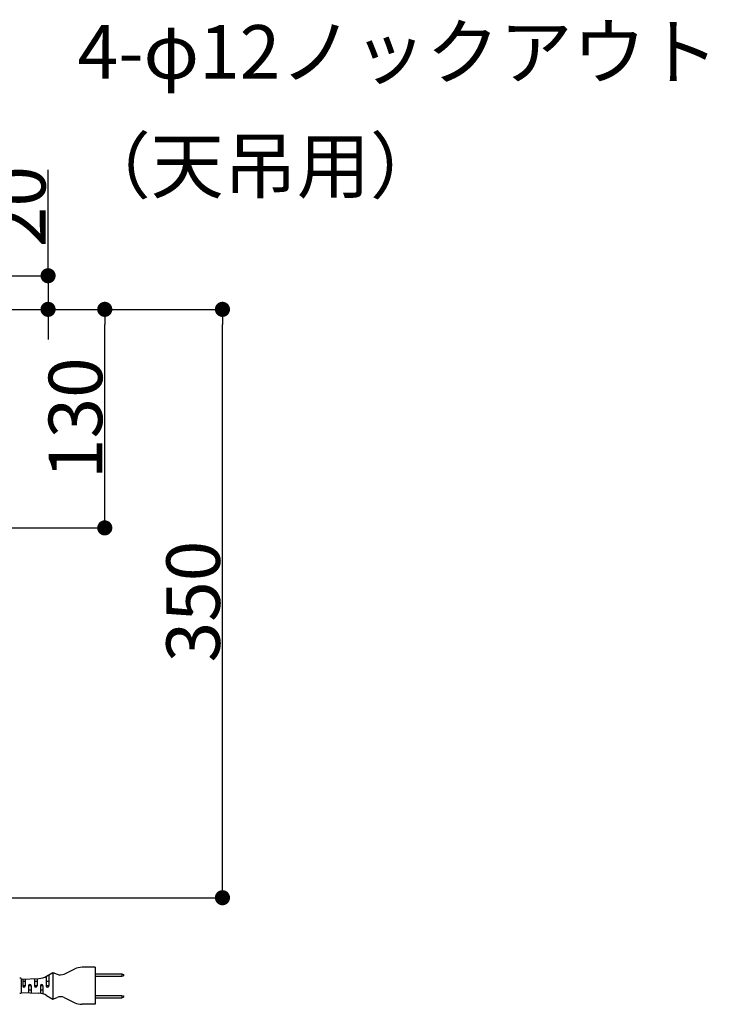
# Model space of a CAD drawing. Extents: x -3213 to 2971, y -4523 to -474.
# Drawn here: x -1564 to -1149, y -2427 to -1841 of the extents above; entities that cross this region are included whole.
import ezdxf
from ezdxf.enums import TextEntityAlignment as Align

# ---------------------------------------------------------------- set-up
doc = ezdxf.new("R2010")
doc.units = 0
doc.header["$LTSCALE"] = 15
doc.header["$PDMODE"] = 1
doc.header["$PDSIZE"] = -2
doc.layers.get('0').update_dxf_attribs({"linetype": 'CONTINUOUS'})
doc.layers.get('DEFPOINTS').update_dxf_attribs({"linetype": 'CONTINUOUS'})
doc.layers.add('__', color=7, linetype='CONTINUOUS')
doc.layers.add('OBJECT', color=7, linetype='CONTINUOUS')
doc.styles.add('______MEDIUM', font='txt', dxfattribs={"bigfont": '游ゴシック Medium'})
doc.dimstyles.new('TOOLBOX', dxfattribs={"dimtxt": 31.860243, "dimasz": 8.999451, "dimexe": 0, "dimexo": 15, "dimgap": 1.5, "dimtad": 1, "dimblk": 'DOT', "dimblk1": 'DOT', "dimblk2": 'DOT', "dimcen": 0, "dimazin": 3, "dimtfac": 1, "dimtix": 1, "dimtmove": 0, "dimatfit": 3})

# ---------------------------------------------------------------- blocks, each defined once
blk = doc.blocks.new('____')
at = {"layer": '__', "color": 7, "linetype": 'CONTINUOUS'}
for p, q in [((-1203.15, -2838.06), (-1180.6, -2838.06)), ((-1180.6, -2838.06), (-996.22, -3023.06))]:
    blk.add_line(p, q, dxfattribs=at)
at = {"layer": '__', "color": 7, "style": '______MEDIUM'}
for s, height, p in [('4-φ12ノックアウト ', 31.8602, (-1593.12, -2813.96)), ('（天吊用）', 31.86, (-1593.12, -2881.7))]:
    blk.add_text(s, height=height, dxfattribs=at).set_placement(p, align=Align.TOP_LEFT)
blk = doc.blocks.new('_DOT')
at = {"color": 0, "linetype": 'BYBLOCK'}
blk.add_line((-0.5, 0), (-1, 0), dxfattribs=at)
at = {"color": 0, "linetype": 'BYBLOCK', "const_width": 0.5}
blk.add_lwpolyline([(-0.25, 0, 1), (0.25, 0, 1)], format="xyb", close=True, dxfattribs=at)
blk = doc.blocks.new('*D55')
at = {"color": 0, "linetype": 'CONTINUOUS'}
for p, q in [((-1631.98, -2983.06), (-1506.98, -2983.06)), ((-1506.98, -3324.06), (-1506.98, -2992.06)), ((-1756.98, -3333.06), (-1506.98, -3333.06))]:
    blk.add_line(p, q, dxfattribs=at)
at = {"layer": 'DEFPOINTS', "color": 0}
for p in [(-1646.98, -2983.06), (-1506.98, -2983.06), (-1771.98, -3333.06)]:
    blk.add_point(p, dxfattribs=at)
at = {"color": 0, "xscale": 8.99945068359375, "yscale": 8.99945068359375, "zscale": 8.99945068359375}
for p, rotation in [((-1506.98, -2983.06), 90), ((-1506.98, -3333.06), 270)]:
    blk.add_blockref('_DOT', p, dxfattribs=dict(at, rotation=rotation))
at = {"color": 0, "linetype": 'CONTINUOUS', "style": '______MEDIUM'}
blk.add_text('350', height=31.86, rotation=90, dxfattribs=at).set_placement((-1508.48, -3193.07))
blk = doc.blocks.new('*D56')
at = {"color": 0, "linetype": 'CONTINUOUS'}
for p, q in [((-1631.98, -2983.06), (-1576.98, -2983.06)), ((-1576.98, -3104.06), (-1576.98, -2992.06)), ((-1756.98, -3113.06), (-1576.98, -3113.06))]:
    blk.add_line(p, q, dxfattribs=at)
at = {"layer": 'DEFPOINTS', "color": 0}
for p in [(-1646.98, -2983.06), (-1576.98, -2983.06), (-1771.98, -3113.06)]:
    blk.add_point(p, dxfattribs=at)
at = {"color": 0, "xscale": 8.99945068359375, "yscale": 8.99945068359375, "zscale": 8.99945068359375}
for p, rotation in [((-1576.98, -2983.06), 90), ((-1576.98, -3113.06), 270)]:
    blk.add_blockref('_DOT', p, dxfattribs=dict(at, rotation=rotation))
at = {"color": 0, "linetype": 'CONTINUOUS', "style": '______MEDIUM'}
blk.add_text('130', height=31.86, rotation=90, dxfattribs=at).set_placement((-1578.48, -3083.98))
blk = doc.blocks.new('*D57')
at = {"color": 0, "linetype": 'CONTINUOUS'}
for p, q in [((-1610.69, -2963.06), (-1610.69, -2900.12)), ((-1610.69, -2954.06), (-1610.69, -2945.06)), ((-1631.98, -2963.06), (-1610.69, -2963.06)), ((-1610.69, -2963.06), (-1610.69, -2983.06)), ((-1631.98, -2983.06), (-1610.69, -2983.06)), ((-1610.69, -2992.06), (-1610.69, -3001.06))]:
    blk.add_line(p, q, dxfattribs=at)
at = {"layer": 'DEFPOINTS', "color": 0}
for p in [(-1646.98, -2963.06), (-1646.98, -2983.06), (-1576.98, -2983.06)]:
    blk.add_point(p, dxfattribs=at)
at = {"color": 0, "xscale": 8.99945068359375, "yscale": 8.99945068359375, "zscale": 8.99945068359375}
for p, rotation in [((-1610.69, -2963.06), 270), ((-1610.69, -2983.06), 90)]:
    blk.add_blockref('_DOT', p, dxfattribs=dict(at, rotation=rotation))
at = {"color": 0, "linetype": 'CONTINUOUS', "style": '______MEDIUM'}
blk.add_text('20', height=31.86, rotation=90, dxfattribs=at).set_placement((-1612.19, -2946.05))
blk = doc.blocks.new('_W900______________2D')
at = {"layer": 'OBJECT', "color": 7, "linetype": 'CONTINUOUS'}
for p, q in [((-1611.602, -3379.704), (-1607.76, -3377.463)), ((-1610.26, -3378.922), (-1610.26, -3385.463)), ((-1607.76, -3377.463), (-1607.76, -3393.463)), ((-1607.76, -3377.463), (-1605.362, -3378.529)), ((-1601.182, -3378.474), (-1594.8, -3375.435)), ((-1582.76, -3374.463), (-1590.5, -3374.463)), ((-1582.76, -3374.463), (-1582.76, -3396.463)), ((-1582.76, -3378.363), (-1566.76, -3378.363)), ((-1566.76, -3378.363), (-1566.76, -3379.763)), ((-1566.76, -3378.363), (-1565.76, -3378.663)), ((-1566.76, -3379.763), (-1565.76, -3379.463)), ((-1565.76, -3378.663), (-1565.76, -3379.463)), ((-1626.96, -3380.963), (-1627.56, -3380.963)), ((-1626.76, -3381.463), (-1616.256, -3381.059)), ((-1626.76, -3381.163), (-1626.76, -3389.763)), ((-1625.76, -3381.425), (-1625.76, -3385.463)), ((-1624.26, -3382.863), (-1625.76, -3382.863)), ((-1624.26, -3381.367), (-1624.26, -3385.463)), ((-1618.76, -3381.156), (-1618.76, -3385.463)), ((-1617.26, -3382.863), (-1618.76, -3382.863)), ((-1617.26, -3381.098), (-1617.26, -3385.463)), ((-1611.76, -3379.795), (-1611.76, -3385.463)), ((-1610.26, -3382.863), (-1611.76, -3382.863)), ((-1582.76, -3379.763), (-1566.76, -3379.763)), ((-1626.96, -3389.963), (-1627.56, -3389.963)), ((-1626.76, -3389.463), (-1616.256, -3389.867)), ((-1624.26, -3385.463), (-1625.76, -3385.463)), ((-1620.76, -3385.463), (-1622.26, -3385.463)), ((-1622.26, -3385.463), (-1622.26, -3389.636)), ((-1620.76, -3388.063), (-1622.26, -3388.063)), ((-1620.76, -3385.463), (-1620.76, -3389.694)), ((-1617.26, -3385.463), (-1618.76, -3385.463)), ((-1613.76, -3385.463), (-1615.26, -3385.463)), ((-1615.26, -3385.463), (-1615.26, -3389.956)), ((-1613.76, -3388.063), (-1615.26, -3388.063)), ((-1613.76, -3385.463), (-1613.76, -3390.284)), ((-1610.26, -3385.463), (-1611.76, -3385.463)), ((-1611.602, -3391.222), (-1607.76, -3393.463)), ((-1582.76, -3391.163), (-1566.76, -3391.163)), ((-1566.76, -3391.163), (-1566.76, -3392.563)), ((-1566.76, -3391.163), (-1565.76, -3391.463)), ((-1607.76, -3393.463), (-1605.362, -3392.398)), ((-1601.182, -3392.453), (-1594.8, -3395.492)), ((-1582.76, -3396.463), (-1590.5, -3396.463)), ((-1582.76, -3392.563), (-1566.76, -3392.563)), ((-1566.76, -3392.563), (-1565.76, -3392.263)), ((-1565.76, -3391.463), (-1565.76, -3392.263))]:
    blk.add_line(p, q, dxfattribs=at)
for centre, radius, start, end in [((-1603.332, -3373.96), 5, 246.037511, 295.463345), ((-1590.5, -3384.463), 10, 90, 115.463345), ((-1626.96, -3381.163), 0.2, 0, 90), ((-1621.51, -3385.463), 0.75, 0, 180), ((-1616.64, -3371.067), 10, 272.202598, 300.256437), ((-1614.51, -3385.463), 0.75, 0, 180), ((-1626.96, -3389.763), 0.2, 270, 0), ((-1625.01, -3385.463), 0.75, 180, 0), ((-1618.01, -3385.463), 0.75, 180, 0), ((-1616.64, -3399.86), 10, 59.743563, 87.797402), ((-1611.01, -3385.463), 0.75, 180, 0), ((-1603.332, -3396.967), 5, 64.536655, 113.962489), ((-1590.5, -3386.463), 10, 244.536655, 270)]:
    blk.add_arc(centre, radius, start, end, dxfattribs=at)
at = {"layer": '__', "color": 7}
blk.add_blockref('____', (0, 0), dxfattribs=at)
at = {"color": 7, "linetype": 'CONTINUOUS'}
dim = blk.add_linear_dim(base=(-1610.692, -2983.063), p1=(-1646.978, -2963.063), p2=(-1646.978, -2983.063), angle=270, dimstyle='TOOLBOX', override={"dimpost": '<>'}, dxfattribs=at)
dim.commit()
dim.dimension.update_dxf_attribs({"geometry": '*D57', "text_midpoint": (-1610.692, -2922.59), "dimtype": 160})
for base, p1, picture, middle in [((-1506.978, -2983.063), (-1771.978, -3333.063), '*D55', (-1524.409, -3158.063)), ((-1576.978, -2983.063), (-1771.978, -3113.063), '*D56', (-1594.409, -3048.063))]:
    dim = blk.add_linear_dim(base=base, p1=p1, p2=(-1646.978, -2983.063), angle=270, dimstyle='TOOLBOX', override={"dimpost": '<>'}, dxfattribs=at)
    dim.commit()
    dim.dimension.update_dxf_attribs({"geometry": picture, "text_midpoint": middle})

msp = doc.modelspace()

# ---------------------------------------------------------------- block references
at = {"layer": '__', "color": 7}
msp.add_blockref('_W900______________2D', (63.58, 969.59), dxfattribs=at)

doc.saveas('drawing.dxf')
